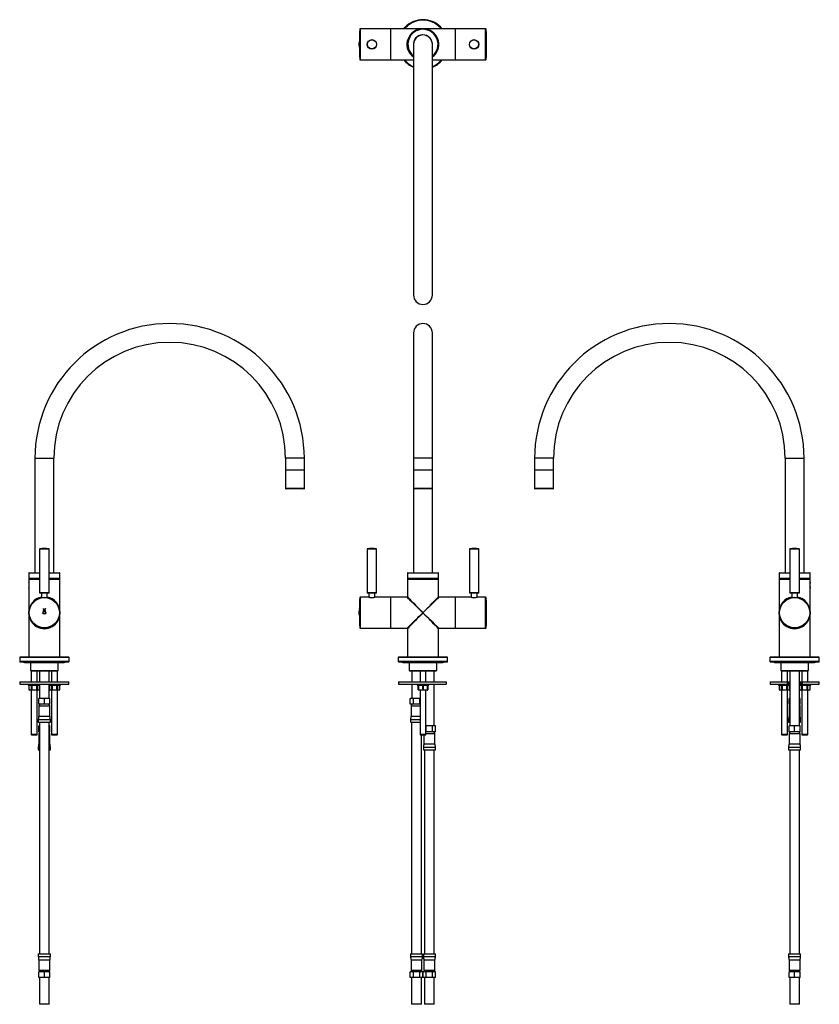
# Model space of a CAD drawing. Units: millimetres. Extents: x -198 to 612, y -184 to 814.
import ezdxf

# ---------------------------------------------------------------- set-up
doc = ezdxf.new("R2010")
doc.units = ezdxf.units.MM

msp = doc.modelspace()

# ---------------------------------------------------------------- linework, layer by layer
at = {"color": 1, "linetype": 'Continuous', "lineweight": 25}
for p, q in [((146.49, 804), (146.49, 788.72)), ((146.99, 804.47), (146.99, 788.72)), ((177.53, 804.47), (177.53, 788.72)), ((243.53, 772.97), (243.53, 804.47)), ((274.06, 772.97), (274.06, 804.47)), ((274.56, 773.44), (274.56, 804)), ((146.04, 789.74), (146.03, 789.74)), ((146.49, 788.72), (146.49, 773.44)), ((146.99, 788.72), (146.99, 772.97)), ((177.53, 788.72), (177.53, 772.97)), ((146.04, 787.7), (146.03, 787.7)), ((-182.73, 369.3), (-163.68, 369.3)), ((90.32, 369.3), (71.27, 369.3)), ((210.53, 369.3), (201, 369.3)), ((220.05, 369.3), (210.53, 369.3)), ((342.78, 369.3), (323.73, 369.3)), ((577.73, 369.3), (596.78, 369.3)), ((90.32, 338.8), (71.27, 338.8)), ((220.05, 338.8), (201, 338.8)), ((342.78, 338.8), (323.73, 338.8)), ((-168.42, 277.31), (-178, 277.31)), ((-168.64, 277.56), (-177.77, 277.56)), ((163.52, 277.31), (153.94, 277.31)), ((163.29, 277.56), (154.16, 277.56)), ((263.62, 277.31), (257.54, 277.31)), ((263.56, 277.56), (257.76, 277.56)), ((266.89, 277.56), (263.56, 277.56)), ((267.12, 277.31), (263.62, 277.31)), ((582.64, 277.31), (582.46, 277.31)), ((592.04, 277.31), (582.64, 277.31)), ((582.86, 277.56), (582.69, 277.56)), ((591.82, 277.56), (582.86, 277.56)), ((-178, 252.8), (-188.96, 252.8)), ((-157.46, 252.8), (-168.42, 252.8)), ((211.56, 252.8), (194.78, 252.8)), ((226.28, 252.8), (211.56, 252.8)), ((571.54, 252.8), (571.5, 252.8)), ((582.46, 252.8), (571.54, 252.8)), ((603, 252.8), (592.04, 252.8)), ((-188.96, 247.8), (-188.92, 247.8)), ((-188.92, 247.8), (-178, 247.8)), ((-168.42, 247.8), (-157.46, 247.8)), ((194.78, 247.8), (226.28, 247.8)), ((571.5, 247.8), (582.46, 247.8)), ((592.04, 247.8), (603, 247.8)), ((-168.42, 233.05), (-178, 233.05)), ((163.52, 233.05), (153.94, 233.05)), ((263.62, 233.05), (257.54, 233.05)), ((267.12, 233.05), (263.62, 233.05)), ((582.64, 233.05), (582.46, 233.05)), ((592.04, 233.05), (582.64, 233.05)), ((146.49, 228.08), (146.49, 197.51)), ((146.99, 228.55), (146.99, 197.05)), ((177.53, 228.55), (177.53, 197.05)), ((243.53, 197.05), (243.53, 228.55)), ((274.06, 197.05), (274.06, 228.55)), ((274.56, 197.51), (274.56, 228.08)), ((-192.53, 167.3), (-198.21, 167.3)), ((-192.53, 163.3), (-198.21, 163.3)), ((-148.21, 167.3), (-192.53, 167.3)), ((-148.21, 163.3), (-192.53, 163.3)), ((235.53, 167.3), (185.53, 167.3)), ((235.53, 163.3), (185.53, 163.3)), ((612.25, 167.3), (562.25, 167.3)), ((612.25, 163.3), (562.25, 163.3)), ((-178.71, 118.55), (-170.41, 118.55)), ((-170.41, 118.55), (-167.71, 118.55)), ((198.53, 118.55), (199.29, 118.55)), ((199.29, 118.55), (207.53, 118.55)), ((581.75, 118.55), (582.45, 118.55)), ((592.05, 118.55), (592.75, 118.55)), ((-179.31, 104.55), (-170.1, 104.55)), ((-170.1, 104.55), (-167.11, 104.55)), ((197.93, 104.55), (198.77, 104.55)), ((198.77, 104.55), (207.53, 104.55)), ((581.15, 104.55), (582.45, 104.55)), ((592.05, 104.55), (593.35, 104.55)), ((-178.71, 90.55), (-178.21, 90.55)), ((-168.21, 90.55), (-167.71, 90.55)), ((213.53, 90.55), (217.03, 90.55)), ((217.03, 90.55), (222.53, 90.55)), ((581.75, 90.55), (592.75, 90.55)), ((-179.31, 76.55), (-178.21, 76.55)), ((-168.21, 76.55), (-167.11, 76.55)), ((210.93, 76.55), (217.03, 76.55)), ((217.03, 76.55), (223.13, 76.55)), ((581.15, 76.55), (593.35, 76.55)), ((-179.31, -135.45), (-170.1, -135.45)), ((-170.1, -135.45), (-167.11, -135.45)), ((197.93, -135.45), (198.77, -135.45)), ((198.77, -135.45), (210.13, -135.45)), ((210.93, -135.45), (217.03, -135.45)), ((217.03, -135.45), (223.13, -135.45)), ((581.15, -135.45), (593.35, -135.45)), ((-178.71, -149.45), (-170.41, -149.45)), ((-170.41, -149.45), (-167.71, -149.45)), ((198.53, -149.45), (199.29, -149.45)), ((199.29, -149.45), (209.53, -149.45)), ((211.53, -149.45), (217.03, -149.45)), ((217.03, -149.45), (222.53, -149.45)), ((581.75, -149.45), (592.75, -149.45))]:
    msp.add_line(p, q, dxfattribs=at)
at = {"color": 7, "linetype": 'Continuous', "lineweight": 25}
for p, q in [((177.53, 804.47), (146.99, 804.47)), ((207.53, 804.47), (178.03, 804.47)), ((178.03, 772.97), (178.03, 804.47)), ((207.53, 804.47), (207.53, 804.18)), ((209.5, 804.47), (207.53, 804.47)), ((209.5, 804.43), (209.5, 804.47)), ((210.37, 804.47), (209.5, 804.47)), ((210.37, 804.47), (210.37, 804.47)), ((213.53, 804.47), (210.68, 804.47)), ((210.68, 804.47), (210.68, 804.47)), ((213.53, 804.18), (213.53, 804.47)), ((243.03, 804.47), (213.53, 804.47)), ((243.03, 804.47), (243.03, 772.97)), ((274.06, 804.47), (243.53, 804.47)), ((146.03, 788.72), (146.03, 790.16)), ((146.03, 789.84), (146.03, 789.84)), ((146.03, 788.72), (146.03, 789.84)), ((146.03, 787.28), (146.03, 788.72)), ((146.03, 787.6), (146.03, 788.72)), ((146.05, 788.94), (146.04, 788.94)), ((146.04, 788.72), (146.04, 788.72)), ((146.05, 788.49), (146.04, 788.49)), ((201, 788.72), (201, 534.72)), ((220.05, 534.72), (220.05, 788.72)), ((146.03, 787.6), (146.03, 787.6)), ((146.99, 772.97), (177.53, 772.97)), ((178.03, 772.97), (201, 772.97)), ((220.05, 772.97), (243.03, 772.97)), ((243.53, 772.97), (274.06, 772.97)), ((201, 496.3), (201, 369.3)), ((220.05, 369.3), (220.05, 496.3)), ((-182.73, 369.3), (-182.73, 253.3)), ((-163.68, 253.3), (-163.68, 369.3)), ((71.27, 369.3), (71.27, 357.3)), ((90.32, 357.3), (90.32, 369.3)), ((201, 369.3), (201, 357.3)), ((220.05, 357.3), (220.05, 369.3)), ((323.73, 369.3), (323.73, 357.3)), ((342.78, 357.3), (342.78, 369.3)), ((577.73, 369.3), (577.73, 253.3)), ((596.78, 253.3), (596.78, 369.3)), ((71.27, 357.3), (71.27, 338.8)), ((90.32, 357.3), (71.27, 357.3)), ((90.32, 338.8), (90.32, 357.3)), ((201, 357.3), (201, 338.8)), ((220.05, 357.3), (201, 357.3)), ((210.53, 357.3), (201, 357.3)), ((220.05, 357.3), (210.53, 357.3)), ((220.05, 338.8), (220.05, 357.3)), ((323.73, 357.3), (323.73, 338.8)), ((342.78, 357.3), (323.73, 357.3)), ((342.78, 338.8), (342.78, 357.3)), ((89.82, 338.3), (71.77, 338.3)), ((201, 338.8), (201, 253.3)), ((219.55, 338.3), (201.5, 338.3)), ((220.05, 253.3), (220.05, 338.8)), ((342.28, 338.3), (324.23, 338.3)), ((-178, 277.31), (-178, 233.05)), ((-168.42, 233.05), (-168.42, 277.31)), ((153.94, 277.31), (153.94, 233.05)), ((163.52, 233.05), (163.52, 277.31)), ((257.54, 277.31), (257.54, 233.05)), ((267.12, 233.05), (267.12, 277.31)), ((582.46, 277.31), (582.46, 233.05)), ((592.04, 233.05), (592.04, 277.31)), ((-188.96, 252.8), (-188.96, 247.8)), ((-188.46, 253.3), (-178, 253.3)), ((-168.42, 253.3), (-157.96, 253.3)), ((-157.46, 247.8), (-157.46, 252.8)), ((194.78, 252.8), (194.78, 247.8)), ((195.28, 253.3), (211.53, 253.3)), ((211.53, 253.3), (225.78, 253.3)), ((226.28, 247.8), (226.28, 252.8)), ((571.5, 252.8), (571.5, 247.8)), ((572, 253.3), (572.04, 253.3)), ((572.04, 253.3), (582.46, 253.3)), ((592.04, 253.3), (602.5, 253.3)), ((603, 247.8), (603, 252.8)), ((-188.96, 246.8), (-188.96, 243.55)), ((-188.96, 246.8), (-178, 246.8)), ((-188.96, 243.55), (-188.96, 243.41)), ((-188.96, 243.41), (-188.96, 237.6)), ((-188.92, 243.41), (-188.96, 243.41)), ((-188.42, 247.3), (-188.46, 247.3)), ((-178, 247.3), (-188.42, 247.3)), ((-188.21, 247.3), (-188.21, 246.8)), ((-157.96, 247.3), (-168.42, 247.3)), ((-168.42, 246.8), (-157.46, 246.8)), ((-158.21, 246.8), (-158.21, 247.3)), ((-157.46, 212.8), (-157.46, 246.8)), ((194.78, 246.8), (194.78, 229.05)), ((194.78, 246.8), (226.28, 246.8)), ((225.78, 247.3), (195.28, 247.3)), ((195.53, 247.3), (195.53, 246.8)), ((225.53, 246.8), (225.53, 247.3)), ((226.28, 229.05), (226.28, 246.8)), ((571.5, 246.8), (571.5, 212.8)), ((571.5, 246.8), (582.46, 246.8)), ((582.46, 247.3), (572, 247.3)), ((572.25, 247.3), (572.25, 246.8)), ((602.5, 247.3), (592.04, 247.3)), ((592.04, 246.8), (603, 246.8)), ((602.25, 246.8), (602.25, 247.3)), ((603, 243.59), (603, 246.8)), ((603, 237.78), (603, 243.59)), ((603, 243.59), (603, 243.59)), ((-188.96, 237.6), (-188.96, 212.8)), ((-188.96, 237.6), (-188.96, 237.6)), ((-168.67, 232.8), (-177.75, 232.8)), ((-176.21, 232.8), (-176.21, 228.26)), ((-170.21, 228.26), (-170.21, 232.8)), ((163.27, 232.8), (154.19, 232.8)), ((155.73, 232.8), (155.73, 228.53)), ((161.73, 228.53), (161.73, 232.8)), ((263.56, 232.8), (257.79, 232.8)), ((259.33, 232.8), (259.33, 228.55)), ((266.87, 232.8), (263.56, 232.8)), ((265.33, 228.55), (265.33, 232.8)), ((582.88, 232.8), (582.71, 232.8)), ((591.79, 232.8), (582.88, 232.8)), ((584.25, 232.8), (584.25, 228.26)), ((590.25, 228.26), (590.25, 232.8)), ((602.97, 237.78), (603, 237.78)), ((603, 237.68), (603, 237.78)), ((603, 212.8), (603, 237.68)), ((155.65, 228.55), (146.99, 228.55)), ((177.53, 228.55), (161.76, 228.55)), ((194.28, 228.55), (178.03, 228.55)), ((178.03, 197.05), (178.03, 228.55)), ((243.03, 228.55), (226.78, 228.55)), ((243.03, 228.55), (243.03, 212.8)), ((259.33, 228.55), (243.53, 228.55)), ((274.06, 228.55), (265.33, 228.55)), ((-188.96, 212.8), (-188.96, 167.8)), ((-157.46, 167.8), (-157.46, 212.8)), ((146.03, 211.36), (146.03, 214.24)), ((146.03, 213.92), (146.03, 213.92)), ((146.03, 211.68), (146.03, 213.92)), ((146.03, 211.68), (146.03, 211.68)), ((146.04, 215.45), (146.04, 215.45)), ((243.03, 212.8), (243.03, 197.05)), ((571.5, 212.8), (571.5, 167.8)), ((603, 167.8), (603, 212.8)), ((146.99, 197.05), (177.53, 197.05)), ((178.03, 197.05), (194.28, 197.05)), ((194.78, 196.55), (194.78, 167.8)), ((226.28, 167.8), (226.28, 196.55)), ((226.78, 197.05), (243.03, 197.05)), ((243.53, 197.05), (274.06, 197.05)), ((-198.21, 167.3), (-198.21, 163.3)), ((-192.14, 167.8), (-197.71, 167.8)), ((-192.14, 162.8), (-197.71, 162.8)), ((-193.46, 162.5), (-152.96, 162.5)), ((-148.71, 167.8), (-192.14, 167.8)), ((-148.71, 162.8), (-192.14, 162.8)), ((-187.21, 162.5), (-187.21, 154.3)), ((-159.21, 154.3), (-159.21, 162.5)), ((-148.21, 163.3), (-148.21, 167.3)), ((185.53, 167.3), (185.53, 163.3)), ((235.03, 167.8), (186.03, 167.8)), ((235.03, 162.8), (186.03, 162.8)), ((190.28, 162.5), (230.78, 162.5)), ((196.53, 162.5), (196.53, 154.3)), ((224.53, 154.3), (224.53, 162.5)), ((235.53, 163.3), (235.53, 167.3)), ((562.25, 167.3), (562.25, 163.3)), ((611.75, 167.8), (562.75, 167.8)), ((611.75, 162.8), (562.75, 162.8)), ((567, 162.5), (607.5, 162.5)), ((573.25, 162.5), (573.25, 154.3)), ((601.25, 154.3), (601.25, 162.5)), ((612.25, 163.3), (612.25, 167.3)), ((-187.21, 154.3), (-186.71, 153.8)), ((-187.21, 154.3), (-159.21, 154.3)), ((-186.71, 153.8), (-159.71, 153.8)), ((-186.46, 153.8), (-186.46, 142.8)), ((-180.46, 142.8), (-180.46, 153.8)), ((-178.01, 153.8), (-178.01, 142.8)), ((-168.41, 142.8), (-168.41, 153.8)), ((-165.96, 153.8), (-165.96, 142.8)), ((-159.96, 142.8), (-159.96, 153.8)), ((-159.71, 153.8), (-159.21, 154.3)), ((196.53, 154.3), (197.03, 153.8)), ((196.53, 154.3), (210.53, 154.3)), ((197.03, 153.8), (210.53, 153.8)), ((199.23, 153.8), (199.23, 142.8)), ((207.53, 153.8), (207.53, 142.8)), ((210.53, 154.3), (224.53, 154.3)), ((210.53, 153.8), (224.03, 153.8)), ((213.53, 142.8), (213.53, 153.8)), ((221.83, 142.8), (221.83, 153.8)), ((224.03, 153.8), (224.53, 154.3)), ((573.25, 154.3), (573.75, 153.8)), ((573.25, 154.3), (601.25, 154.3)), ((573.75, 153.8), (600.75, 153.8)), ((574, 153.8), (574, 142.8)), ((580, 142.8), (580, 153.8)), ((582.45, 153.8), (582.45, 98.05)), ((592.05, 98.05), (592.05, 153.8)), ((594.5, 153.8), (594.5, 142.8)), ((600.5, 142.8), (600.5, 153.8)), ((600.75, 153.8), (601.25, 154.3)), ((-197.96, 142.8), (-197.96, 140.3)), ((-197.96, 142.8), (-148.46, 142.8)), ((-197.96, 140.3), (-148.46, 140.3)), ((-189.46, 140.3), (-189.46, 139.3)), ((-178.01, 140.3), (-178.01, 126.05)), ((-168.41, 126.05), (-168.41, 140.3)), ((-156.96, 139.3), (-156.96, 140.3)), ((-148.46, 140.3), (-148.46, 142.8)), ((185.78, 142.8), (185.78, 140.3)), ((185.78, 142.8), (234.11, 142.8)), ((185.78, 140.3), (234.11, 140.3)), ((199.23, 140.3), (199.23, 126.05)), ((204.53, 140.3), (204.53, 139.3)), ((216.53, 139.3), (216.53, 140.3)), ((221.83, 98.05), (221.83, 140.3)), ((234.11, 142.8), (234.11, 140.3)), ((562.5, 142.8), (562.5, 140.3)), ((562.5, 142.8), (579.75, 142.8)), ((562.5, 140.3), (579.75, 140.3)), ((571, 140.3), (571, 139.3)), ((579.75, 142.8), (579.75, 140.3)), ((579.75, 142.8), (580.98, 142.8)), ((579.75, 140.3), (579.89, 140.3)), ((579.89, 140.3), (582.45, 140.3)), ((580.98, 142.8), (580.98, 140.3)), ((580.98, 142.8), (581.75, 142.8)), ((581.75, 140.3), (581.75, 142.8)), ((581.75, 142.8), (582.45, 142.8)), ((592.05, 142.8), (592.75, 142.8)), ((592.05, 140.3), (594.61, 140.3)), ((592.75, 142.8), (592.75, 140.3)), ((592.75, 142.8), (593.53, 142.8)), ((593.53, 142.8), (593.53, 140.3)), ((593.53, 142.8), (594.75, 142.8)), ((594.61, 140.3), (594.75, 140.3)), ((594.75, 142.8), (594.75, 140.3)), ((594.75, 142.8), (612, 142.8)), ((594.75, 140.3), (612, 140.3)), ((603.5, 139.3), (603.5, 140.3)), ((612, 140.3), (612, 142.8)), ((-189.46, 139.3), (-178.01, 139.3)), ((-188.21, 139.3), (-188.86, 139.12)), ((-188.86, 139.12), (-188.86, 134.67)), ((-188.86, 139.12), (-188.85, 139.12)), ((-188.86, 134.67), (-188.21, 134.5)), ((-188.85, 134.67), (-188.86, 134.67)), ((-188.85, 139.12), (-188.85, 134.67)), ((-188.85, 134.67), (-186.38, 134.67)), ((-178.71, 134.5), (-188.21, 134.5)), ((-186.46, 134.5), (-186.46, 89.3)), ((-186.38, 139.12), (-185.93, 139.12)), ((-186.38, 134.67), (-186.38, 139.12)), ((-185.93, 134.67), (-186.38, 134.67)), ((-185.93, 139.12), (-185.93, 134.67)), ((-180.98, 139.12), (-180.54, 139.12)), ((-180.98, 134.67), (-180.98, 139.12)), ((-180.54, 134.67), (-180.98, 134.67)), ((-178.06, 139.12), (-180.54, 139.12)), ((-180.54, 139.12), (-180.54, 134.67)), ((-180.54, 134.67), (-178.06, 134.67)), ((-180.46, 89.3), (-180.46, 134.5)), ((-178.06, 139.12), (-178.71, 139.3)), ((-178.71, 134.5), (-178.06, 134.67)), ((-178.06, 134.67), (-178.06, 139.12)), ((-178.06, 139.12), (-178.06, 139.12)), ((-178.06, 134.67), (-178.06, 139.12)), ((-178.06, 134.67), (-178.06, 134.67)), ((-177.77, 139.3), (-177.46, 139.3)), ((-168.41, 139.3), (-156.96, 139.3)), ((-167.71, 139.3), (-168.36, 139.12)), ((-168.36, 139.12), (-168.36, 134.67)), ((-168.36, 139.12), (-168.35, 139.12)), ((-168.36, 134.67), (-167.71, 134.5)), ((-168.35, 134.67), (-168.36, 134.67)), ((-168.35, 139.12), (-168.35, 134.67)), ((-168.35, 134.67), (-165.88, 134.67)), ((-158.21, 134.5), (-167.71, 134.5)), ((-165.96, 134.5), (-165.96, 89.3)), ((-165.88, 139.12), (-165.43, 139.12)), ((-165.88, 134.67), (-165.88, 139.12)), ((-165.43, 134.67), (-165.88, 134.67)), ((-165.43, 139.12), (-165.43, 134.67)), ((-160.48, 139.12), (-160.04, 139.12)), ((-160.48, 134.67), (-160.48, 139.12)), ((-160.04, 134.67), (-160.48, 134.67)), ((-157.56, 139.12), (-160.04, 139.12)), ((-160.04, 139.12), (-160.04, 134.67)), ((-160.04, 134.67), (-157.56, 134.67)), ((-159.96, 89.3), (-159.96, 134.5)), ((-157.56, 139.12), (-158.21, 139.3)), ((-158.21, 134.5), (-157.56, 134.67)), ((-157.56, 134.67), (-157.56, 139.12)), ((-157.56, 139.12), (-157.56, 139.12)), ((-157.56, 134.67), (-157.56, 139.12)), ((-157.56, 134.67), (-157.56, 134.67)), ((204.53, 139.3), (210.53, 139.3)), ((205.78, 139.3), (205.73, 139.28)), ((205.73, 139.12), (205.98, 139.12)), ((205.98, 139.12), (205.73, 139.12)), ((205.73, 134.67), (205.73, 139.12)), ((205.98, 134.67), (205.73, 134.67)), ((205.73, 134.51), (205.78, 134.5)), ((215.28, 134.5), (205.78, 134.5)), ((210.27, 139.12), (205.98, 139.12)), ((205.98, 139.12), (205.98, 134.67)), ((205.98, 134.67), (210.27, 134.67)), ((207.53, 134.5), (207.53, 89.3)), ((210.27, 134.67), (210.27, 139.12)), ((210.27, 139.12), (210.78, 139.12)), ((210.78, 134.67), (210.27, 134.67)), ((210.53, 139.3), (216.53, 139.3)), ((210.78, 139.12), (210.78, 134.67)), ((215.07, 139.12), (210.78, 139.12)), ((210.78, 134.67), (215.07, 134.67)), ((213.53, 89.3), (213.53, 134.5)), ((215.33, 139.12), (215.07, 139.12)), ((215.07, 139.12), (215.33, 139.12)), ((215.07, 134.67), (215.07, 139.12)), ((215.33, 134.67), (215.07, 134.67)), ((215.33, 139.28), (215.28, 139.3)), ((215.28, 134.5), (215.33, 134.51)), ((215.33, 139.12), (215.33, 134.67)), ((571, 139.3), (582.45, 139.3)), ((572.25, 139.3), (571.6, 139.12)), ((571.6, 139.12), (571.6, 134.67)), ((571.6, 139.12), (571.61, 139.12)), ((571.6, 134.67), (572.25, 134.5)), ((571.61, 134.67), (571.6, 134.67)), ((571.61, 139.12), (571.61, 134.67)), ((571.61, 134.67), (574.08, 134.67)), ((577, 134.5), (572.25, 134.5)), ((574, 134.5), (574, 89.3)), ((574.08, 139.12), (574.53, 139.12)), ((574.08, 134.67), (574.08, 139.12)), ((574.53, 134.67), (574.08, 134.67)), ((574.53, 139.12), (574.53, 134.67)), ((581.75, 134.5), (577, 134.5)), ((579.48, 139.12), (579.92, 139.12)), ((579.48, 134.67), (579.48, 139.12)), ((579.92, 134.67), (579.48, 134.67)), ((579.92, 139.12), (579.92, 134.67)), ((579.92, 134.67), (582.4, 134.67)), ((580, 89.3), (580, 134.5)), ((582.4, 139.12), (581.75, 139.3)), ((581.75, 134.5), (582.4, 134.67)), ((582.4, 134.67), (582.4, 139.12)), ((582.4, 139.12), (582.4, 139.12)), ((582.4, 134.67), (582.4, 139.12)), ((582.4, 134.67), (582.4, 134.67)), ((592.05, 139.3), (603.5, 139.3)), ((592.75, 139.3), (592.1, 139.12)), ((592.1, 139.12), (592.1, 134.67)), ((592.1, 139.12), (592.11, 139.12)), ((592.1, 134.67), (592.75, 134.5)), ((592.11, 134.67), (592.1, 134.67)), ((592.11, 139.12), (592.11, 134.67)), ((592.11, 134.67), (594.58, 134.67)), ((597.5, 134.5), (592.75, 134.5)), ((594.5, 134.5), (594.5, 89.3)), ((594.58, 139.12), (595.03, 139.12)), ((594.58, 134.67), (594.58, 139.12)), ((595.03, 134.67), (594.58, 134.67)), ((595.03, 139.12), (595.03, 134.67)), ((602.25, 134.5), (597.5, 134.5)), ((599.98, 139.12), (600.42, 139.12)), ((599.98, 134.67), (599.98, 139.12)), ((600.42, 134.67), (599.98, 134.67)), ((600.42, 139.12), (600.42, 134.67)), ((600.42, 134.67), (602.9, 134.67)), ((600.5, 89.3), (600.5, 134.5)), ((602.9, 139.12), (602.25, 139.3)), ((602.25, 134.5), (602.9, 134.67)), ((602.9, 134.67), (602.9, 139.12)), ((602.9, 139.12), (602.9, 139.12)), ((602.9, 134.67), (602.9, 139.12)), ((602.9, 134.67), (602.9, 134.67)), ((-178.74, 120.05), (-178.74, 126.05)), ((-178.67, 126.05), (-178.74, 126.05)), ((-178.67, 120.05), (-178.74, 120.05)), ((-178.67, 120.05), (-178.67, 126.05)), ((-173.14, 126.05), (-178.67, 126.05)), ((-173.14, 120.05), (-178.67, 120.05)), ((-178.01, 120.05), (-178.01, 119.81)), ((-173.14, 120.05), (-173.14, 126.05)), ((-167.68, 126.05), (-173.14, 126.05)), ((-167.68, 120.05), (-173.14, 120.05)), ((-168.41, 119.81), (-168.41, 120.05)), ((-167.68, 120.05), (-167.68, 126.05)), ((197.67, 120.05), (197.67, 126.05)), ((200.91, 126.05), (197.67, 126.05)), ((200.91, 120.05), (197.67, 120.05)), ((200.91, 120.05), (200.91, 126.05)), ((207.26, 126.05), (200.91, 126.05)), ((207.26, 120.05), (200.91, 120.05)), ((207.26, 120.05), (207.26, 126.05)), ((207.53, 126.05), (207.26, 126.05)), ((207.53, 120.05), (207.26, 120.05)), ((581.72, 120.05), (581.72, 126.05)), ((581.79, 126.05), (581.72, 126.05)), ((581.79, 120.05), (581.72, 120.05)), ((581.79, 120.05), (581.79, 126.05)), ((582.45, 126.05), (581.79, 126.05)), ((582.45, 120.05), (581.79, 120.05)), ((592.78, 126.05), (592.05, 126.05)), ((592.78, 120.05), (592.05, 120.05)), ((592.78, 120.05), (592.78, 126.05)), ((-178.71, 118.55), (-178.71, 108.05)), ((-167.71, 108.05), (-167.71, 118.55)), ((198.53, 118.55), (198.53, 108.05)), ((581.75, 118.55), (581.75, 108.05)), ((592.75, 108.05), (592.75, 118.55)), ((-179.31, 104.55), (-179.31, 102.05)), ((-179.31, 102.05), (-170.1, 102.05)), ((-178.71, 108.05), (-170.41, 108.05)), ((-178.21, 102.05), (-178.21, -132.95)), ((-170.41, 108.05), (-167.71, 108.05)), ((-170.1, 102.05), (-167.11, 102.05)), ((-168.21, -132.95), (-168.21, 102.05)), ((-167.11, 102.05), (-167.11, 104.55)), ((197.93, 104.55), (197.93, 102.05)), ((197.93, 102.05), (198.77, 102.05)), ((198.53, 108.05), (199.29, 108.05)), ((198.77, 102.05), (207.53, 102.05)), ((199.03, 102.05), (199.03, -132.95)), ((199.29, 108.05), (207.53, 108.05)), ((581.15, 104.55), (581.15, 102.05)), ((581.15, 102.05), (582.45, 102.05)), ((581.75, 108.05), (582.45, 108.05)), ((582.25, 102.05), (582.25, 98.05)), ((592.05, 108.05), (592.75, 108.05)), ((592.05, 102.05), (593.35, 102.05)), ((592.25, 98.05), (592.25, 102.05)), ((593.35, 102.05), (593.35, 104.55)), ((-178.71, 92.05), (-178.71, 98.05)), ((-178.21, 98.05), (-178.71, 98.05)), ((-178.21, 92.05), (-178.71, 92.05)), ((-178.71, 90.55), (-178.71, 80.05)), ((-167.71, 98.05), (-168.21, 98.05)), ((-167.71, 92.05), (-168.21, 92.05)), ((-167.71, 92.05), (-167.71, 98.05)), ((-167.71, 80.05), (-167.71, 90.55)), ((213.85, 98.05), (213.53, 98.05)), ((213.85, 92.05), (213.53, 92.05)), ((213.85, 92.05), (213.85, 98.05)), ((220.2, 98.05), (213.85, 98.05)), ((220.2, 92.05), (213.85, 92.05)), ((220.2, 92.05), (220.2, 98.05)), ((223.38, 98.05), (220.2, 98.05)), ((223.38, 92.05), (220.2, 92.05)), ((222.53, 80.05), (222.53, 90.55)), ((223.38, 92.05), (223.38, 98.05)), ((581.75, 92.05), (581.75, 98.05)), ((587.25, 98.05), (581.75, 98.05)), ((587.25, 92.05), (581.75, 92.05)), ((581.75, 90.55), (581.75, 80.05)), ((582.25, 92.05), (582.25, 91.66)), ((587.25, 92.05), (587.25, 98.05)), ((592.75, 98.05), (587.25, 98.05)), ((592.75, 92.05), (587.25, 92.05)), ((592.25, 91.66), (592.25, 92.05)), ((592.75, 92.05), (592.75, 98.05)), ((592.75, 80.05), (592.75, 90.55)), ((-186.46, 89.3), (-185.96, 88.8)), ((-186.38, 89.3), (-186.46, 89.3)), ((-180.46, 89.3), (-186.38, 89.3)), ((-185.89, 88.8), (-185.96, 88.8)), ((-180.96, 88.8), (-185.89, 88.8)), ((-180.96, 88.8), (-180.46, 89.3)), ((-178.71, 80.05), (-178.21, 80.05)), ((-168.21, 80.05), (-167.71, 80.05)), ((-165.96, 89.3), (-165.46, 88.8)), ((-165.88, 89.3), (-165.96, 89.3)), ((-159.96, 89.3), (-165.88, 89.3)), ((-165.39, 88.8), (-165.46, 88.8)), ((-160.46, 88.8), (-165.39, 88.8)), ((-160.46, 88.8), (-159.96, 89.3)), ((207.53, 89.3), (208.03, 88.8)), ((213.53, 89.3), (207.53, 89.3)), ((213.03, 88.8), (208.03, 88.8)), ((209.03, -132.95), (209.03, 88.8)), ((211.53, 88.8), (211.53, 80.05)), ((211.53, 80.05), (217.03, 80.05)), ((213.03, 88.8), (213.53, 89.3)), ((217.03, 80.05), (222.53, 80.05)), ((574, 89.3), (574.5, 88.8)), ((580, 89.3), (574, 89.3)), ((579.5, 88.8), (574.5, 88.8)), ((579.5, 88.8), (580, 89.3)), ((581.75, 80.05), (592.75, 80.05)), ((594.5, 89.3), (595, 88.8)), ((600.5, 89.3), (594.5, 89.3)), ((600, 88.8), (595, 88.8)), ((600, 88.8), (600.5, 89.3)), ((-179.31, 76.55), (-179.31, 74.05)), ((-179.31, 74.05), (-178.21, 74.05)), ((-168.21, 74.05), (-167.11, 74.05)), ((-167.11, 74.05), (-167.11, 76.55)), ((210.93, 76.55), (210.93, 74.05)), ((210.93, 74.05), (217.03, 74.05)), ((212.03, 74.05), (212.03, -132.95)), ((217.03, 74.05), (223.13, 74.05)), ((222.03, -132.95), (222.03, 74.05)), ((223.13, 74.05), (223.13, 76.55)), ((581.15, 76.55), (581.15, 74.05)), ((581.15, 74.05), (593.35, 74.05)), ((582.25, 74.05), (582.25, -132.95)), ((592.25, -132.95), (592.25, 74.05)), ((593.35, 74.05), (593.35, 76.55)), ((-179.31, -132.95), (-179.31, -135.45)), ((-179.31, -132.95), (-170.1, -132.95)), ((-178.71, -138.95), (-178.71, -149.45)), ((-178.71, -138.95), (-170.41, -138.95)), ((-170.41, -138.95), (-167.71, -138.95)), ((-170.1, -132.95), (-167.11, -132.95)), ((-167.71, -149.45), (-167.71, -138.95)), ((-167.11, -135.45), (-167.11, -132.95)), ((197.93, -132.95), (197.93, -135.45)), ((197.93, -132.95), (198.77, -132.95)), ((198.53, -138.95), (198.53, -149.45)), ((198.53, -138.95), (199.29, -138.95)), ((198.77, -132.95), (210.13, -132.95)), ((199.29, -138.95), (209.53, -138.95)), ((209.53, -149.45), (209.53, -138.95)), ((210.13, -135.45), (210.13, -132.95)), ((210.93, -132.95), (210.93, -135.45)), ((210.93, -132.95), (217.03, -132.95)), ((211.53, -138.95), (211.53, -149.45)), ((211.53, -138.95), (217.03, -138.95)), ((217.03, -132.95), (223.13, -132.95)), ((217.03, -138.95), (222.53, -138.95)), ((222.53, -149.45), (222.53, -138.95)), ((223.13, -135.45), (223.13, -132.95)), ((581.15, -132.95), (581.15, -135.45)), ((581.15, -132.95), (593.35, -132.95)), ((581.75, -138.95), (581.75, -149.45)), ((581.75, -138.95), (592.75, -138.95)), ((592.75, -149.45), (592.75, -138.95)), ((593.35, -135.45), (593.35, -132.95)), ((-178.74, -156.95), (-178.74, -150.95)), ((-178.67, -150.95), (-178.74, -150.95)), ((-178.67, -156.95), (-178.74, -156.95)), ((-178.67, -156.95), (-178.67, -150.95)), ((-173.14, -150.95), (-178.67, -150.95)), ((-173.14, -156.95), (-178.67, -156.95)), ((-178.21, -156.95), (-178.21, -183.95)), ((-173.14, -156.95), (-173.14, -150.95)), ((-167.68, -150.95), (-173.14, -150.95)), ((-167.68, -156.95), (-173.14, -156.95)), ((-168.21, -183.95), (-168.21, -156.95)), ((-167.68, -156.95), (-167.68, -150.95)), ((197.67, -156.95), (197.67, -150.95)), ((200.91, -150.95), (197.67, -150.95)), ((200.91, -156.95), (197.67, -156.95)), ((199.03, -156.95), (199.03, -183.95)), ((200.91, -156.95), (200.91, -150.95)), ((207.26, -150.95), (200.91, -150.95)), ((207.26, -156.95), (200.91, -156.95)), ((207.26, -156.95), (207.26, -150.95)), ((210.38, -150.95), (207.26, -150.95)), ((210.38, -156.95), (207.26, -156.95)), ((209.03, -183.95), (209.03, -156.95)), ((210.38, -156.95), (210.38, -150.95)), ((210.67, -156.95), (210.67, -150.95)), ((213.85, -150.95), (210.67, -150.95)), ((213.85, -156.95), (210.67, -156.95)), ((212.03, -156.95), (212.03, -183.95)), ((213.85, -156.95), (213.85, -150.95)), ((220.2, -150.95), (213.85, -150.95)), ((220.2, -156.95), (213.85, -156.95)), ((220.2, -156.95), (220.2, -150.95)), ((223.38, -150.95), (220.2, -150.95)), ((223.38, -156.95), (220.2, -156.95)), ((222.03, -183.95), (222.03, -156.95)), ((223.38, -156.95), (223.38, -150.95)), ((581.72, -156.95), (581.72, -150.95)), ((581.75, -150.95), (581.72, -150.95)), ((581.75, -156.95), (581.72, -156.95)), ((581.75, -156.95), (581.75, -150.95)), ((587.25, -150.95), (581.75, -150.95)), ((587.25, -156.95), (581.75, -156.95)), ((582.25, -156.95), (582.25, -183.95)), ((587.25, -156.95), (587.25, -150.95)), ((592.75, -150.95), (587.25, -150.95)), ((592.75, -156.95), (587.25, -156.95)), ((592.25, -183.95), (592.25, -156.95)), ((592.75, -156.95), (592.75, -150.95)), ((592.78, -150.95), (592.75, -150.95)), ((592.78, -156.95), (592.75, -156.95)), ((592.78, -156.95), (592.78, -150.95)), ((-168.21, -183.95), (-178.21, -183.95)), ((209.03, -183.95), (199.03, -183.95)), ((222.03, -183.95), (212.03, -183.95)), ((592.25, -183.95), (582.25, -183.95))]:
    msp.add_line(p, q, dxfattribs=at)
at = {"color": 7, "linetype": 'Continuous', "lineweight": 25, "flags": 128}
for points in [[(191.11, 804.47), (192.49, 806.03), (194.66, 808.04)], [(-174.45, 216.69), (-174.32, 216.57), (-174.2, 216.44), (-174.07, 216.31), (-173.94, 216.18), (-173.81, 216.06), (-173.69, 215.93), (-173.56, 215.8), (-173.43, 215.68)], [(-173.43, 215.68), (-173.56, 215.55), (-173.69, 215.42), (-173.81, 215.29), (-173.94, 215.17), (-174.07, 215.04), (-174.2, 214.91), (-174.32, 214.78), (-174.45, 214.66)], [(-173.21, 215.9), (-173.33, 216.03), (-173.46, 216.16), (-173.59, 216.28), (-173.72, 216.41), (-173.84, 216.54), (-173.97, 216.67), (-174.1, 216.79), (-174.22, 216.92)], [(-174.22, 214.43), (-174.1, 214.56), (-173.97, 214.69), (-173.84, 214.81), (-173.72, 214.94), (-173.59, 215.07), (-173.46, 215.19), (-173.33, 215.32), (-173.21, 215.45)], [(-172.19, 216.92), (-172.32, 216.79), (-172.44, 216.67), (-172.57, 216.54), (-172.7, 216.41), (-172.82, 216.28), (-172.95, 216.16), (-173.08, 216.03), (-173.21, 215.9)], [(-173.21, 215.45), (-173.08, 215.32), (-172.95, 215.19), (-172.82, 215.07), (-172.7, 214.94), (-172.57, 214.81), (-172.44, 214.69), (-172.32, 214.56), (-172.19, 214.43)], [(-172.98, 215.68), (-172.85, 215.8), (-172.73, 215.93), (-172.6, 216.06), (-172.47, 216.18), (-172.34, 216.31), (-172.22, 216.44), (-172.09, 216.57), (-171.96, 216.69)], [(-171.96, 214.66), (-172.09, 214.78), (-172.22, 214.91), (-172.34, 215.04), (-172.47, 215.17), (-172.6, 215.29), (-172.73, 215.42), (-172.85, 215.55), (-172.98, 215.68)], [(-194.36, 162.8), (-194.03, 162.61), (-193.46, 162.5)], [(-152.96, 162.5), (-152.38, 162.61), (-152.06, 162.8)], [(189.38, 162.8), (189.7, 162.61), (190.28, 162.5)], [(230.78, 162.5), (231.35, 162.61), (231.68, 162.8)], [(566.1, 162.8), (566.43, 162.61), (567, 162.5)], [(607.5, 162.5), (608.08, 162.61), (608.4, 162.8)]]:
    msp.add_lwpolyline(points, dxfattribs=at)
at = {"color": 1, "linetype": 'Continuous', "lineweight": 25, "flags": 128}
for points in [[(191.76, 804.47), (192.81, 805.64), (194.98, 807.65)], [(210.53, 212.8), (208.49, 214.77), (206.48, 216.71), (204.54, 218.59), (202.7, 220.38), (200.97, 222.05), (199.4, 223.58), (198, 224.93), (196.81, 226.09), (195.82, 227.05), (195.07, 227.77), (194.56, 228.27), (194.31, 228.51), (194.28, 228.55)], [(194.78, 229.05), (194.81, 229.01), (195.05, 228.76), (195.55, 228.25), (196.27, 227.5), (197.23, 226.52), (198.39, 225.32), (199.74, 223.92), (201.27, 222.35), (202.94, 220.62), (204.73, 218.78), (206.61, 216.84), (208.55, 214.83), (210.53, 212.8)], [(210.53, 212.8), (212.5, 214.83), (214.44, 216.84), (216.32, 218.78), (218.11, 220.62), (219.78, 222.35), (221.31, 223.92), (222.66, 225.32), (223.82, 226.52), (224.78, 227.5), (225.5, 228.25), (226, 228.76), (226.24, 229.01), (226.28, 229.05)], [(226.78, 228.55), (226.74, 228.51), (226.49, 228.27), (225.98, 227.77), (225.23, 227.05), (224.25, 226.09), (223.05, 224.93), (221.65, 223.58), (220.08, 222.05), (218.35, 220.38), (216.51, 218.59), (214.57, 216.71), (212.56, 214.77), (210.53, 212.8)], [(194.28, 197.05), (194.31, 197.08), (194.56, 197.32), (195.07, 197.82), (195.82, 198.54), (196.81, 199.5), (198, 200.66), (199.4, 202.01), (200.97, 203.54), (202.7, 205.21), (204.54, 207), (206.48, 208.88), (208.49, 210.82), (210.53, 212.8)], [(210.53, 212.8), (208.55, 210.76), (206.61, 208.75), (204.73, 206.81), (202.94, 204.97), (201.27, 203.24), (199.74, 201.67), (198.39, 200.27), (197.23, 199.07), (196.27, 198.09), (195.55, 197.34), (195.05, 196.83), (194.81, 196.58), (194.78, 196.55)], [(226.28, 196.55), (226.24, 196.58), (226, 196.83), (225.5, 197.34), (224.78, 198.09), (223.82, 199.07), (222.66, 200.27), (221.31, 201.67), (219.78, 203.24), (218.11, 204.97), (216.32, 206.81), (214.44, 208.75), (212.5, 210.76), (210.53, 212.8)], [(210.53, 212.8), (212.56, 210.82), (214.57, 208.88), (216.51, 207), (218.35, 205.21), (220.08, 203.54), (221.65, 202.01), (223.05, 200.66), (224.25, 199.5), (225.23, 198.54), (225.98, 197.82), (226.49, 197.32), (226.74, 197.08), (226.78, 197.05)]]:
    msp.add_lwpolyline(points, dxfattribs=at)
at = {"color": 7, "linetype": 'Continuous', "lineweight": 25}
for centre, radius in [((158.73, 788.72), 4.79), ((158.73, 788.72), 4.57), ((262.33, 788.72), 4.79), ((262.33, 788.72), 4.57), ((-173.21, 212.8), 15.75), ((-173.21, 212.8), 15.28), ((587.25, 212.8), 15.75), ((587.25, 212.8), 15.28), ((-173.21, 212.8), 1.44), ((-173.21, 212.8), 1.12)]:
    msp.add_circle(centre, radius, dxfattribs=at)
for centre, radius, start, end in [((210.53, 788.72), 25, 39.05012, 129.38053), ((396.03, 788.72), 250, 176.49577, 179.66997), ((146.99, 803.97), 0.5, 90, 176.49577), ((177.53, 803.97), 0.5, 0, 90), ((210.53, 788.72), 15.75, 307.21171, 232.78829), ((210.53, 788.72), 9.6, 93.76938, 187.16664), ((210.53, 788.72), 9.53, 90, 180), ((210.53, 788.72), 9.6, 352.83336, 93.76938), ((210.53, 788.72), 9.53, 0, 90), ((243.53, 803.97), 0.5, 90, 180), ((274.06, 803.97), 0.5, 3.50423, 90), ((25.03, 788.72), 250, 356.49577, 3.50423), ((396.03, 788.72), 250, 179.74331, 180.25669), ((270.98, 790.04), 124.95, 180.14133, 180.60826), ((270.98, 787.39), 124.95, 179.39174, 179.85867), ((270.86, 787.39), 124.83, 178.82098, 179.28841), ((270.98, 790.27), 124.95, 180.14133, 180.60826), ((270.86, 787.17), 124.83, 178.82098, 179.28841), ((270.86, 790.27), 124.83, 180.71159, 181.17902), ((270.98, 787.16), 124.95, 179.39174, 179.85867), ((270.86, 790.04), 124.83, 180.71159, 181.17902), ((396.03, 788.72), 250, 180.33003, 183.50423), ((146.99, 773.47), 0.5, 183.50423, 270), ((177.53, 773.47), 0.5, 270, 0), ((210.53, 788.72), 25, 219.05012, 247.60436), ((210.53, 788.72), 25, 292.39564, 320.94988), ((243.53, 773.47), 0.5, 180, 270), ((274.06, 773.47), 0.5, 270, 356.49577), ((210.53, 534.72), 9.53, 180, 270), ((210.53, 534.72), 9.53, 270, 0), ((-46.21, 369.3), 136.53, 0, 180), ((210.53, 496.3), 9.53, 0, 180), ((460.25, 369.3), 136.53, 0, 180), ((-46.21, 369.3), 117.47, 0, 180), ((460.25, 369.3), 117.47, 0, 180), ((71.77, 338.8), 0.5, 180, 270), ((89.82, 338.8), 0.5, 270, 0), ((201.5, 338.8), 0.5, 180, 270), ((219.55, 338.8), 0.5, 270, 0), ((324.23, 338.8), 0.5, 180, 270), ((342.28, 338.8), 0.5, 270, 0), ((-177.75, 277.31), 0.25, 95.82282, 180), ((-173.21, 232.8), 45, 84.17718, 95.82282), ((-168.67, 277.31), 0.25, 0, 84.17718), ((154.19, 277.31), 0.25, 95.82282, 180), ((158.73, 232.8), 45, 84.17718, 95.82282), ((163.27, 277.31), 0.25, 0, 84.17718), ((257.79, 277.31), 0.25, 95.82282, 180), ((262.33, 232.8), 45, 84.17718, 95.82282), ((266.87, 277.31), 0.25, 0, 84.17718), ((582.71, 277.31), 0.25, 95.82282, 180), ((587.25, 232.8), 45, 84.17718, 95.82282), ((591.79, 277.31), 0.25, 0, 84.17718), ((-188.46, 252.8), 0.5, 90, 180), ((-157.96, 252.8), 0.5, 0, 90), ((195.28, 252.8), 0.5, 90, 180), ((225.78, 252.8), 0.5, 0, 90), ((572, 252.8), 0.5, 90, 180), ((602.5, 252.8), 0.5, 0, 90), ((-188.46, 247.8), 0.5, 180, 270), ((-204.56, 240.6), 15.88, 349.4329, 10.70587), ((-157.96, 247.8), 0.5, 270, 0), ((195.28, 247.8), 0.5, 180, 270), ((225.78, 247.8), 0.5, 270, 0), ((572, 247.8), 0.5, 180, 270), ((602.5, 247.8), 0.5, 270, 0), ((-177.75, 233.05), 0.25, 180, 270), ((-168.67, 233.05), 0.25, 270, 0), ((154.19, 233.05), 0.25, 180, 270), ((163.27, 233.05), 0.25, 270, 0), ((257.79, 233.05), 0.25, 180, 270), ((266.87, 233.05), 0.25, 270, 0), ((582.71, 233.05), 0.25, 180, 270), ((591.79, 233.05), 0.25, 270, 0), ((396.03, 212.8), 250, 176.49577, 179.28808), ((146.99, 228.05), 0.5, 90, 176.49577), ((177.53, 228.05), 0.5, 0, 90), ((194.28, 229.05), 0.5, 279.54937, 349.58916), ((226.78, 229.05), 0.5, 189.54937, 259.58916), ((243.53, 228.05), 0.5, 90, 180), ((274.06, 228.05), 0.5, 3.50423, 90), ((25.03, 212.8), 250, 356.49577, 3.50423), ((396.03, 212.8), 250, 179.3918, 179.66997), ((270.98, 214.12), 124.94, 179.39173, 179.85868), ((396.03, 212.8), 250, 179.74331, 180.25669), ((396.03, 212.8), 250, 180.33003, 183.50423), ((270.85, 214.35), 124.82, 178.82096, 179.28843), ((270.85, 214.13), 124.82, 178.82096, 179.28843), ((270.98, 214.35), 124.94, 179.39173, 179.85868), ((146.99, 197.55), 0.5, 183.50423, 270), ((177.53, 197.55), 0.5, 270, 0), ((194.28, 196.55), 0.5, 9.54937, 79.58916), ((226.78, 196.55), 0.5, 99.54937, 169.58916), ((243.53, 197.55), 0.5, 180, 270), ((274.06, 197.55), 0.5, 270, 356.49577), ((-197.71, 167.3), 0.5, 90, 180), ((-197.71, 163.3), 0.5, 180, 270), ((-148.71, 167.3), 0.5, 0, 90), ((-148.71, 163.3), 0.5, 270, 0), ((186.03, 167.3), 0.5, 90, 180), ((186.03, 163.3), 0.5, 180, 270), ((235.03, 167.3), 0.5, 0, 90), ((235.03, 163.3), 0.5, 270, 0), ((562.75, 167.3), 0.5, 90, 180), ((562.75, 163.3), 0.5, 180, 270), ((611.75, 167.3), 0.5, 0, 90), ((611.75, 163.3), 0.5, 270, 0), ((-177.21, 118.55), 1.5, 90, 180), ((-169.21, 118.55), 1.5, 0, 90), ((200.03, 118.55), 1.5, 90, 180), ((583.25, 118.55), 1.5, 122.23095, 180), ((591.25, 118.55), 1.5, 0, 57.76905), ((-168.8, 104.55), 10.51, 160.54484, 180), ((-177.62, 104.55), 10.51, 0, 19.45516), ((208.43, 104.55), 10.51, 160.54484, 180), ((591.66, 104.55), 10.51, 160.54484, 180), ((582.84, 104.55), 10.51, 0, 19.45516), ((-177.21, 90.55), 1.5, 131.81031, 180), ((-169.21, 90.55), 1.5, 0, 48.18969), ((221.03, 90.55), 1.5, 0, 90), ((583.25, 90.55), 1.5, 90, 180), ((591.25, 90.55), 1.5, 0, 90), ((-168.8, 76.55), 10.51, 160.54484, 180), ((-177.62, 76.55), 10.51, 0, 19.45516), ((221.43, 76.55), 10.51, 160.54484, 180), ((212.62, 76.55), 10.51, 0, 19.45516), ((591.66, 76.55), 10.51, 160.54484, 180), ((582.84, 76.55), 10.51, 0, 19.45516), ((-168.8, -135.45), 10.51, 180, 199.45516), ((-177.62, -135.45), 10.51, 340.54484, 0), ((208.43, -135.45), 10.51, 180, 199.45516), ((199.62, -135.45), 10.51, 340.54484, 0), ((221.43, -135.45), 10.51, 180, 199.45516), ((212.62, -135.45), 10.51, 340.54484, 0), ((591.66, -135.45), 10.51, 180, 199.45516), ((582.84, -135.45), 10.51, 340.54484, 0), ((-177.21, -149.45), 1.5, 180, 270), ((-169.21, -149.45), 1.5, 270, 0), ((200.03, -149.45), 1.5, 180, 270), ((208.03, -149.45), 1.5, 270, 0), ((213.03, -149.45), 1.5, 180, 270), ((221.03, -149.45), 1.5, 270, 0), ((583.25, -149.45), 1.5, 180, 270), ((591.25, -149.45), 1.5, 270, 0)]:
    msp.add_arc(centre, radius, start, end, dxfattribs=at)
at = {"color": 1, "linetype": 'Continuous', "lineweight": 25}
for radius, start, end in [(24.5, 40.0052, 129.38053), (15.25, 308.65211, 231.34789), (24.5, 220.0052, 247.12167), (24.5, 292.87833, 319.9948)]:
    msp.add_arc((210.53, 788.72), radius, start, end, dxfattribs=at)
for centre, major_axis, start_param, end_param in [((210.53, 788.72), (16.25, 0), 1.756477, 4.086086), ((210.53, 788.72), (16.25, 0), 1.570796, 1.580421), ((210.53, 788.72), (16.25, 0), 1.561172, 1.570796), ((210.53, 788.72), (16.25, 0), 5.338692, 7.668301), ((-173.21, 212.8), (0, 16.25), 0.191647, 1.570796), ((-173.21, 212.8), (0, 16.25), 4.712389, 6.091538), ((587.25, 212.8), (0, 16.25), 0.191647, 1.570796), ((587.25, 212.8), (0, 16.25), 4.712389, 6.091538)]:
    msp.add_ellipse(centre, major_axis=major_axis, ratio=0.969231, start_param=start_param, end_param=end_param, dxfattribs=at)
at = {"color": 7, "linetype": 'Continuous', "lineweight": 25}
for centre in [(-173.21, 212.8), (587.25, 212.8)]:
    msp.add_ellipse(centre, major_axis=(0, 16.25), ratio=0.969231, start_param=1.570796, end_param=4.712389, dxfattribs=at)
for points, knots in [([(146.03, 789.96), (146.03, 789.97), (146.03, 790), (146.03, 790.01), (146.03, 790.01), (146.03, 790.01)], [0, 0, 0, 0, 0.427451, 0.85711, 1, 1, 1, 1]), ([(146.03, 790), (146.03, 790), (146.03, 789.99), (146.03, 789.95), (146.03, 789.9), (146.03, 789.85), (146.03, 789.79), (146.03, 789.76), (146.03, 789.74), (146.03, 789.74)], [0, 0, 0, 0, 0.1582593, 0.3165347, 0.4747993, 0.6330666, 0.7913261, 0.949582, 1, 1, 1, 1]), ([(146.06, 789.74), (146.06, 789.75), (146.06, 789.78), (146.06, 789.83), (146.06, 789.89), (146.06, 789.94), (146.06, 789.98), (146.06, 790), (146.06, 790.01), (146.06, 790), (146.06, 789.98), (146.06, 789.97), (146.06, 789.96)], [0, 0, 0, 0, 0.106816, 0.21419, 0.321552, 0.428903, 0.536255, 0.643608, 0.750977, 0.858355, 0.965755, 1, 1, 1, 1]), ([(146.03, 787.7), (146.03, 787.69), (146.03, 787.66), (146.03, 787.6), (146.03, 787.55), (146.03, 787.5), (146.03, 787.46), (146.03, 787.44), (146.03, 787.44)], [0, 0, 0, 0, 0.165929, 0.332739, 0.499545, 0.666363, 0.833169, 1, 1, 1, 1]), ([(146.03, 787.43), (146.03, 787.43), (146.03, 787.42), (146.03, 787.43), (146.03, 787.45), (146.03, 787.47), (146.03, 787.47)], [0, 0, 0, 0, 0.004528, 0.433877, 0.863205, 1, 1, 1, 1]), ([(146.06, 787.43), (146.06, 787.43), (146.06, 787.43), (146.06, 787.45), (146.06, 787.48), (146.06, 787.53), (146.06, 787.59), (146.06, 787.64), (146.06, 787.68), (146.06, 787.7), (146.06, 787.7)], [0, 0, 0, 0, 0.095604, 0.238774, 0.381926, 0.525056, 0.668171, 0.811285, 0.954408, 1, 1, 1, 1]), ([(146.06, 787.47), (146.06, 787.46), (146.06, 787.44), (146.06, 787.43), (146.06, 787.43)], [0, 0, 0, 0, 0.498682, 1, 1, 1, 1]), ([(603, 243.55), (603, 243.51), (602.98, 243.45), (602.9, 242.95), (602.8, 242.21), (602.73, 241.28), (602.72, 240.28), (602.77, 239.32), (602.86, 238.49), (602.95, 237.92), (603, 237.64), (603, 237.67), (603, 237.68)], [0, 0, 0, 0, 0.106104, 0.212165, 0.319358, 0.427382, 0.534148, 0.639523, 0.745543, 0.853226, 0.961024, 1, 1, 1, 1]), ([(155.65, 228.55), (155.68, 228.54), (155.75, 228.53), (156.27, 228.43), (157.04, 228.33), (158.01, 228.25), (159.06, 228.23), (160.05, 228.29), (160.91, 228.39), (161.52, 228.49), (161.81, 228.55), (161.77, 228.54), (161.76, 228.54)], [0, 0, 0, 0, 0.105996, 0.211945, 0.31912, 0.427202, 0.53392, 0.639123, 0.745021, 0.852727, 0.960567, 1, 1, 1, 1]), ([(259.36, 228.54), (259.35, 228.54), (259.31, 228.55), (259.58, 228.5), (260.13, 228.41), (260.96, 228.31), (261.94, 228.25), (262.97, 228.26), (263.9, 228.33), (264.68, 228.43), (265.17, 228.51), (265.37, 228.55), (265.32, 228.54), (265.32, 228.54)], [0, 0, 0, 0, 0.034235, 0.139588, 0.245567, 0.353218, 0.461043, 0.567189, 0.672443, 0.778958, 0.886934, 0.994312, 1, 1, 1, 1]), ([(-174.22, 216.92), (-174.24, 216.93), (-174.27, 216.95), (-174.32, 216.97), (-174.37, 216.97), (-174.42, 216.94), (-174.47, 216.91), (-174.49, 216.86), (-174.5, 216.81), (-174.49, 216.75), (-174.47, 216.71), (-174.46, 216.7), (-174.45, 216.69)], [0, 0, 0, 0, 0.106816, 0.21419, 0.321552, 0.428903, 0.536255, 0.643608, 0.750977, 0.858355, 0.965755, 1, 1, 1, 1]), ([(-174.45, 214.66), (-174.46, 214.64), (-174.49, 214.62), (-174.5, 214.56), (-174.5, 214.51), (-174.48, 214.46), (-174.44, 214.42), (-174.39, 214.39), (-174.34, 214.38), (-174.28, 214.39), (-174.25, 214.41), (-174.23, 214.43), (-174.22, 214.43)], [0, 0, 0, 0, 0.106812, 0.214177, 0.321548, 0.428919, 0.536301, 0.643676, 0.751053, 0.858425, 0.965794, 1, 1, 1, 1]), ([(-171.96, 216.69), (-171.95, 216.71), (-171.93, 216.74), (-171.91, 216.79), (-171.92, 216.84), (-171.94, 216.89), (-171.97, 216.93), (-172.02, 216.96), (-172.08, 216.97), (-172.13, 216.96), (-172.17, 216.94), (-172.18, 216.92), (-172.19, 216.92)], [0, 0, 0, 0, 0.106833, 0.21423, 0.321618, 0.42901, 0.536386, 0.643748, 0.751097, 0.858446, 0.965802, 1, 1, 1, 1]), ([(-172.19, 214.43), (-172.17, 214.42), (-172.15, 214.4), (-172.09, 214.38), (-172.04, 214.38), (-171.99, 214.41), (-171.95, 214.44), (-171.92, 214.49), (-171.91, 214.54), (-171.92, 214.6), (-171.94, 214.64), (-171.96, 214.65), (-171.96, 214.66)], [0, 0, 0, 0, 0.106803, 0.214173, 0.32154, 0.428915, 0.536283, 0.643666, 0.751046, 0.858421, 0.965789, 1, 1, 1, 1]), ([(146.03, 214.43), (146.03, 214.42), (146.03, 214.4), (146.03, 214.38), (146.03, 214.38), (146.03, 214.41), (146.03, 214.44), (146.03, 214.49), (146.03, 214.54), (146.03, 214.6), (146.03, 214.64), (146.03, 214.65), (146.03, 214.66)], [0, 0, 0, 0, 0.106803, 0.214173, 0.32154, 0.428915, 0.536283, 0.643666, 0.751046, 0.858421, 0.965789, 1, 1, 1, 1]), ([(146.06, 216.69), (146.06, 216.71), (146.06, 216.74), (146.06, 216.79), (146.06, 216.84), (146.06, 216.89), (146.06, 216.93), (146.06, 216.96), (146.06, 216.97), (146.06, 216.96), (146.06, 216.94), (146.06, 216.92), (146.06, 216.92)], [0, 0, 0, 0, 0.106833, 0.21423, 0.321618, 0.42901, 0.536386, 0.643748, 0.751097, 0.858446, 0.965802, 1, 1, 1, 1]), ([(-180.98, 139.12), (-182.44, 139.22), (-184.09, 139.34), (-185.73, 139.14), (-185.93, 139.12)], [0, 0, 0, 0, 0.877884, 1, 1, 1, 1]), ([(-185.93, 134.67), (-185.73, 134.65), (-184.09, 134.45), (-182.44, 134.57), (-180.98, 134.67)], [0, 0, 0, 0, 0.121548, 1, 1, 1, 1]), ([(-160.48, 139.12), (-161.94, 139.22), (-163.59, 139.34), (-165.23, 139.14), (-165.43, 139.12)], [0, 0, 0, 0, 0.877884, 1, 1, 1, 1]), ([(-165.43, 134.67), (-165.23, 134.65), (-163.59, 134.45), (-161.94, 134.57), (-160.48, 134.67)], [0, 0, 0, 0, 0.121548, 1, 1, 1, 1]), ([(579.48, 139.12), (579.28, 139.14), (577.64, 139.34), (575.98, 139.22), (574.53, 139.12)], [0, 0, 0, 0, 0.122116, 1, 1, 1, 1]), ([(574.53, 134.67), (575.98, 134.57), (577.64, 134.45), (579.28, 134.65), (579.48, 134.67)], [0, 0, 0, 0, 0.878452, 1, 1, 1, 1]), ([(599.98, 139.12), (599.78, 139.14), (598.14, 139.34), (596.48, 139.22), (595.03, 139.12)], [0, 0, 0, 0, 0.122116, 1, 1, 1, 1]), ([(595.03, 134.67), (596.48, 134.57), (598.14, 134.45), (599.78, 134.65), (599.98, 134.67)], [0, 0, 0, 0, 0.878452, 1, 1, 1, 1])]:
    msp.add_open_spline(points, degree=3, knots=knots, dxfattribs=at)

doc.saveas('drawing.dxf')
